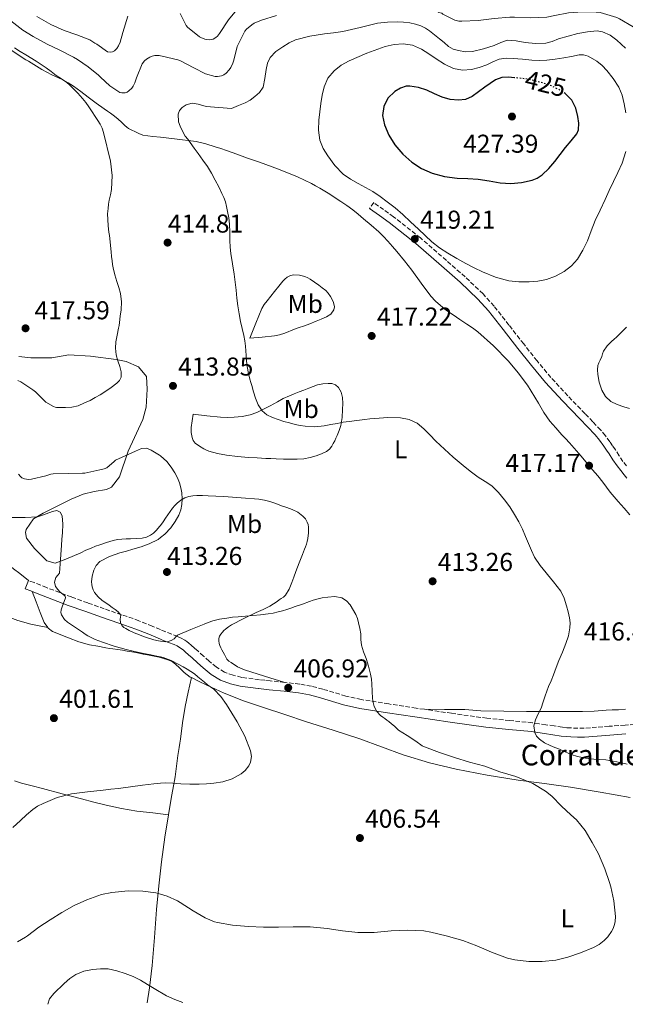
# Model space of a CAD drawing. Units: metres. Extents: x 597311 to 600760, y 4722176 to 4724537.
# Drawn here: x 599000 to 599235, y 4722199 to 4722581 of the extents above; entities that cross this region are included whole.
import ezdxf
from ezdxf.enums import TextEntityAlignment as Align

# ---------------------------------------------------------------- set-up
doc = ezdxf.new("R2010")
doc.units = ezdxf.units.M
doc.header["$MEASUREMENT"] = 0
doc.linetypes.add('DGN Style 3', pattern=[2.435891, 1.739922, -0.695969])
doc.linetypes.add('DGN Style 5', pattern=[1.217945, 0.521977, -0.695969])
for name, color, linetype, lineweight in [('Barranco lineal', 142, 'DGN Style 3', 13), ('Camino', 7, 'DGN Style 3', 0), ('corral', 7, 'Continuous', 0), ('Cota de curva de nivel directora', 7, 'Continuous', 0), ('Cota de punto acotado terreno', 7, 'Continuous', 0), ('Curva de nivel directora', 30, 'Continuous', 30), ('Curva de nivel directora no vista', 30, 'DGN Style 5', 30), ('Curva de nivel intermedia', 30, 'Continuous', 0), ('Etiqueta de uso rústico', 92, 'Continuous', 0), ('Línea de cambio de uso (parcela vista)', 92, 'Continuous', 0), ('Margen derecho', 7, 'Continuous', 0), ('Punto acotado terreno (símbolo)', 7, 'Continuous', 0)]:
    doc.layers.add(name, color=color, linetype=linetype, lineweight=lineweight)
doc.styles.add('Style-Arial', font='arial.ttf')

# ---------------------------------------------------------------- blocks, each defined once
blk = doc.blocks.new('5PATER')
at = {"layer": 'Barranco lineal', "linetype": 'Continuous', "lineweight": 0}
h = blk.add_hatch(color=51, dxfattribs=at)
edge = h.paths.add_edge_path()
edge.add_ellipse((0, 0), major_axis=(-0.11, -0.111), ratio=0.999422, start_angle=0, end_angle=360)

msp = doc.modelspace()

# ---------------------------------------------------------------- linework, layer by layer
at = {"layer": 'Camino', "color": 7, "linetype": 'DGN Style 3', "lineweight": 0}
for points in [[(599229.95, 4722415.8, 416.87), (599228.86, 4722417.36, 416.87), (599227.16, 4722419.73, 416.88), (599225.32, 4722421.98, 416.92), (599222.31, 4722425.13, 417.03), (599219.26, 4722428.26, 417.16), (599212.61, 4722435.21, 417.32), (599206.07, 4722442.29, 417.51), (599200.7, 4722448.73, 417.75), (599195.5, 4722455.29, 418.01), (599189.79, 4722462.65, 418.32), (599184.02, 4722469.96, 418.63), (599179.75, 4722474.7, 418.8), (599172.81, 4722481.33, 418.99), (599165.57, 4722487.68, 419.11), (599155.53, 4722496.4, 419.15), (599145.11, 4722504.61, 419.21), (599141.27, 4722507.36, 419.26), (599137.42, 4722510.11, 419.32), (599135.77, 4722507.79, 419.32)], [(599235.32, 4722408.05, 416.88), (599233.97, 4722409.75, 416.89), (599232.47, 4722411.98, 416.88), (599231.02, 4722414.23, 416.87), (599229.95, 4722415.8, 416.87)], [(599102.95, 4722324.12, 406.7), (599097.35, 4722324.73, 406.36), (599095.25, 4722324.95, 406.29), (599093.14, 4722325.17, 406.23), (599086.31, 4722326.08, 406.04), (599082.94, 4722326.87, 405.96), (599079.64, 4722328.07, 405.89), (599076.47, 4722330, 406.03), (599073.69, 4722332.36, 406.49), (599071.53, 4722334.3, 406.94), (599069.37, 4722336.25, 407.41), (599068.02, 4722337.44, 407.71), (599066.66, 4722338.61, 408.02), (599065.82, 4722339.29, 408.29), (599064.97, 4722339.94, 408.63), (599064.2, 4722340.53, 409), (599062.9, 4722341.32, 409.39), (599061.48, 4722341.97, 409.61), (599059.17, 4722342.85, 409.76), (599056.86, 4722343.72, 409.86), (599054.79, 4722344.6, 409.91), (599051.67, 4722345.95, 409.99), (599046.49, 4722348.04, 410.04), (599039.76, 4722350.34, 409.8), (599033.08, 4722352.63, 408.85), (599026.67, 4722354.92, 406.79), (599020.3, 4722357.22, 404.57), (599010.69, 4722360.86, 401.9), (599005.87, 4722362.78, 400.79), (599003.65, 4722363.65, 400.47)], [(599157.04, 4722313.68, 411.04), (599153.86, 4722314.15, 410.71), (599143.24, 4722315.76, 409.59), (599132.63, 4722317.45, 408.5), (599126.64, 4722318.81, 408.03), (599117.76, 4722321.49, 407.57), (599113.29, 4722322.67, 407.36), (599108.76, 4722323.46, 407.11), (599103.06, 4722324.11, 406.71), (599102.95, 4722324.12, 406.7)], [(599240.95, 4722308.02, 416.18), (599234.77, 4722307.58, 415.93), (599228.58, 4722307.11, 415.73), (599223.76, 4722306.72, 415.61), (599218.93, 4722306.34, 415.48), (599216.49, 4722306.32, 415.4), (599214.04, 4722306.45, 415.3), (599212.27, 4722306.57, 415.22), (599210.5, 4722306.76, 415.11), (599207.29, 4722307.24, 414.87), (599204.07, 4722307.72, 414.63), (599201.49, 4722308.1, 414.43), (599198.9, 4722308.47, 414.23), (599190.09, 4722309.36, 413.92), (599181.29, 4722310.21, 413.51), (599167.57, 4722312.14, 412.12), (599157.04, 4722313.68, 411.04)]]:
    msp.add_polyline3d(points, dxfattribs=at)
at = {"layer": 'Curva de nivel directora', "color": 30, "linetype": 'Continuous', "lineweight": 30, "elevation": 425, "flags": 128}
msp.add_lwpolyline([(599191.91, 4722558.49), (599189.66, 4722558.72), (599187.05, 4722558.61), (599184.59, 4722557.65), (599182.5, 4722556.24), (599180.49, 4722554.8), (599178.05, 4722553.02), (599175.55, 4722551.25), (599173, 4722550.1), (599170.3, 4722549.74), (599167.08, 4722550.1), (599163.89, 4722551.02), (599160.93, 4722552.31), (599157.98, 4722553.62), (599154.72, 4722554.66), (599151.44, 4722555.25), (599149.95, 4722555.21), (599147.76, 4722554.51), (599145.6, 4722553.18), (599142.9, 4722550.55), (599141.31, 4722547.41), (599140.86, 4722543.83), (599141.58, 4722540.29), (599143.3, 4722536.24), (599145.66, 4722532.43), (599148.7, 4722528.89), (599152.19, 4722525.82), (599155.99, 4722523.3), (599160.12, 4722521.49), (599164.87, 4722520.27), (599169.68, 4722519.58), (599173.81, 4722519.4), (599177.93, 4722519.2), (599182.15, 4722518.51), (599186.36, 4722517.78), (599190.52, 4722517.56), (599194.68, 4722517.84), (599198.83, 4722518.74), (599200.79, 4722519.6), (599202.6, 4722520.82), (599205.25, 4722523.33), (599207.53, 4722526.06), (599209.63, 4722528.78), (599211.71, 4722531.5), (599213.93, 4722534.07), (599216.12, 4722536.74), (599216.8, 4722538.27), (599216.89, 4722540.86), (599216.48, 4722543.44), (599215.75, 4722546.7), (599214.19, 4722549.79), (599211.76, 4722552.26), (599211.59, 4722552.37)], dxfattribs=at)
at = {"layer": 'Curva de nivel directora no vista', "color": 30, "linetype": 'DGN Style 5', "lineweight": 30, "elevation": 425, "flags": 128}
msp.add_lwpolyline([(599211.59, 4722552.37), (599208.93, 4722554.03), (599206.27, 4722555.34), (599203.52, 4722556.32), (599200.17, 4722557.16), (599196.83, 4722558), (599193.25, 4722558.36), (599191.91, 4722558.49)], dxfattribs=at)
at = {"layer": 'Curva de nivel intermedia', "color": 30, "linetype": 'Continuous', "lineweight": 0, "flags": 128}
for points, elevation in [([(599076.91, 4722574.65), (599077.75, 4722575.67), (599081.11, 4722580.9), (599084.87, 4722585.44)], 405), ([(599158.43, 4722585.68), (599160.79, 4722584.77), (599162.68, 4722583.76), (599163.77, 4722583.51), (599164.23, 4722583.2), (599168.87, 4722580.8), (599170.39, 4722580.45), (599171.53, 4722580.36), (599177.91, 4722580.64), (599184.04, 4722581.48), (599190.15, 4722582), (599192.01, 4722581.91), (599198.01, 4722581.67), (599204.46, 4722582), (599207.59, 4722582.58), (599212.83, 4722583.6), (599218.25, 4722584), (599223.56, 4722583.96), (599225.16, 4722583.73), (599231.55, 4722581.83), (599232.59, 4722581.28), (599237.95, 4722578.24)], 410), ([(598996.86, 4722580.58), (599001.53, 4722576.9), (599005.56, 4722574.5), (599010.99, 4722571.48), (599015.87, 4722569.17), (599021.16, 4722566.49), (599022.7, 4722565.51), (599026.81, 4722562.66), (599030.86, 4722559.46), (599031.55, 4722558.76), (599035.26, 4722555.4), (599039.11, 4722552.82), (599039.91, 4722552.58), (599041.11, 4722552.61), (599041.88, 4722552.9), (599042.63, 4722553.4), (599043.67, 4722554.44), (599044.27, 4722555.27), (599044.95, 4722556.58), (599045.58, 4722558.41), (599047.67, 4722563.93), (599048.62, 4722565.09), (599049.37, 4722565.73), (599050.65, 4722566.47), (599051.59, 4722566.84), (599052.62, 4722567.08), (599054.31, 4722567.11), (599054.8, 4722567.03), (599055.45, 4722566.92), (599061.51, 4722565.45), (599062.59, 4722565.03), (599067.74, 4722562.36), (599072.23, 4722560.07), (599075.99, 4722558.95), (599076.97, 4722558.95), (599078.47, 4722559.22), (599079.42, 4722559.65), (599080.28, 4722560.28), (599081.45, 4722561.56), (599082.11, 4722562.52), (599082.91, 4722564.15), (599083.27, 4722565.3), (599084.59, 4722570.58), (599085.03, 4722571.62), (599087.53, 4722576.56), (599088.2, 4722577.38), (599090.2, 4722579.01), (599091.15, 4722579.59), (599093.96, 4722580.77), (599099.79, 4722582.63)], 410), ([(599006.89, 4722582.21), (599012.4, 4722579.16), (599017.53, 4722576.79), (599022.47, 4722575.09), (599027.4, 4722573.13), (599029.43, 4722571.96), (599030.12, 4722571.46), (599034.36, 4722568.55), (599035.53, 4722568.41), (599036.27, 4722568.55), (599037, 4722568.9), (599037.96, 4722569.88), (599038.51, 4722570.81), (599039.16, 4722572.33), (599040.22, 4722575.99), (599042.14, 4722582.36)], 405), ([(599085.83, 4722464.04), (599085.24, 4722467.02), (599084.78, 4722470.02), (599084.45, 4722473.08), (599084.14, 4722476.13), (599083.77, 4722479.25), (599083.39, 4722482.37), (599082.76, 4722486.34), (599082.12, 4722490.31), (599081.87, 4722492.85), (599081.71, 4722495.4), (599081.65, 4722498.6), (599081.56, 4722501.8), (599081.26, 4722504.25), (599080.83, 4722506.68), (599080.45, 4722508.54), (599079.95, 4722510.37), (599079.33, 4722512.02), (599078.62, 4722513.62), (599077.37, 4722516.22), (599076.06, 4722518.79), (599074.61, 4722521.45), (599073.02, 4722524.04), (599071.27, 4722526.58), (599069.47, 4722529.08), (599067.9, 4722531.21), (599066.33, 4722533.35), (599065.38, 4722534.62), (599064.43, 4722535.89), (599063.31, 4722537.73), (599062.41, 4722539.67), (599061.8, 4722541.45), (599061.71, 4722544.35), (599062.23, 4722545.74), (599063.26, 4722547), (599064.78, 4722548.02), (599067.12, 4722548.58), (599069.43, 4722548.25), (599072.52, 4722547.34), (599082.35, 4722546.61), (599085.02, 4722547.68), (599087.69, 4722548.74), (599089.61, 4722549.8), (599091.39, 4722551.16), (599093.23, 4722552.78), (599094.55, 4722554.79), (599095.28, 4722558.22), (599095.75, 4722561.68), (599096.3, 4722564.1), (599097.27, 4722566.4), (599099.56, 4722568.68), (599102.27, 4722570.44), (599104.62, 4722572.01), (599107.13, 4722573.22), (599112.68, 4722574.57), (599118.3, 4722575.48), (599121.88, 4722575.93), (599125.45, 4722576.4), (599132.16, 4722577.99), (599138.91, 4722579.62), (599142.75, 4722580.08), (599146.59, 4722580.18), (599149.01, 4722580.04), (599151.43, 4722579.72), (599153.58, 4722579.27), (599155.67, 4722578.6), (599157.45, 4722577.76), (599159.08, 4722576.69), (599161, 4722575.16), (599162.89, 4722573.6), (599164.66, 4722572.1), (599166.44, 4722570.6), (599168.24, 4722569.61), (599170.23, 4722569.03), (599172.99, 4722568.57), (599175.72, 4722568.71), (599179.91, 4722569.74), (599184.04, 4722571.01), (599186.63, 4722572.16), (599189.26, 4722573.04), (599192.65, 4722572.76), (599196.06, 4722572.16), (599200.1, 4722571.82), (599204.14, 4722571.88), (599206.58, 4722572.6), (599208.99, 4722573.54), (599216.45, 4722575.61), (599220.22, 4722576.33), (599223.95, 4722576.63), (599225.99, 4722576.35), (599228.96, 4722575.03), (599231.61, 4722573.06), (599233.29, 4722571.5), (599234.92, 4722569.92)], 415), ([(599062.44, 4722583.43), (599064.75, 4722578.74), (599065.34, 4722578.12), (599069.91, 4722574.36), (599070.49, 4722574.04), (599072.03, 4722573.45), (599072.71, 4722573.3), (599073.82, 4722573.24), (599074.55, 4722573.32), (599075.29, 4722573.51), (599076.3, 4722574.09), (599076.91, 4722574.65)], 405), ([(598998.33, 4722570.05), (599000.54, 4722568.73), (599002.73, 4722567.4), (599006.68, 4722564.94), (599010.57, 4722562.39), (599012.54, 4722560.92), (599014.47, 4722559.41), (599016.51, 4722558.04), (599018.52, 4722556.63), (599019.74, 4722555.57), (599020.87, 4722554.44), (599022.77, 4722552.46), (599024.59, 4722550.42), (599025.89, 4722548.84), (599027.1, 4722547.19), (599028.33, 4722545.33), (599029.55, 4722543.46), (599030.53, 4722541.96), (599031.5, 4722540.45), (599032.21, 4722538.91), (599032.7, 4722537.24), (599035.41, 4722526.16), (599036.06, 4722520.62), (599035.85, 4722515.11), (599035.44, 4722513.1), (599035, 4722511.09), (599034.73, 4722509.46), (599034.51, 4722507.81), (599034.35, 4722505.69), (599034.38, 4722503.56), (599034.57, 4722501.07), (599034.86, 4722498.58), (599035.04, 4722497.35), (599035.21, 4722496.12), (599035.47, 4722493.53), (599035.72, 4722490.95), (599035.91, 4722489.24), (599036.11, 4722487.53), (599036.28, 4722486.15), (599036.51, 4722484.79), (599037.15, 4722482.15), (599037.9, 4722479.54), (599038.66, 4722477.23), (599039.39, 4722474.89), (599039.79, 4722471.69), (599039.59, 4722468.49), (599039.25, 4722466.02), (599038.91, 4722463.56), (599038.77, 4722462.46), (599038.63, 4722461.37), (599038.09, 4722458.76), (599037.51, 4722456.17), (599037.36, 4722453.61), (599037.64, 4722451.06), (599038.33, 4722448.81), (599039.11, 4722446.58), (599039.58, 4722444.51), (599039.58, 4722442.44), (599038.98, 4722441.16), (599037.96, 4722440.12), (599035.67, 4722438.39), (599033.32, 4722436.81), (599031.47, 4722435.62), (599029.59, 4722434.49), (599027.56, 4722433.42), (599025.46, 4722432.45), (599023, 4722431.37), (599020.44, 4722430.79), (599017.99, 4722430.72), (599015.54, 4722430.65), (599014.5, 4722430.65), (599013.99, 4722430.77), (599013.42, 4722431), (599010.46, 4722432.73), (599009.93, 4722433.22), (599006.36, 4722436.77), (599005.37, 4722437.49), (599000.78, 4722440.68), (598999.61, 4722441.19)], 415), ([(599148.8, 4722571.66), (599145.31, 4722571.4), (599141.82, 4722570.54), (599134.73, 4722568.03), (599127.87, 4722564.99), (599124.86, 4722563.32), (599122.09, 4722561.17), (599119.7, 4722558.33), (599118.22, 4722555.02), (599117.46, 4722551.76), (599116.93, 4722548.46), (599116.53, 4722545.26), (599116.22, 4722542.05), (599116.08, 4722538.14), (599116.54, 4722534.24), (599117.78, 4722531.11), (599119.63, 4722528.22), (599122.38, 4722524.42), (599125.64, 4722521.14), (599128.44, 4722519.19), (599131.36, 4722517.46), (599134.23, 4722515.99), (599137.05, 4722514.45), (599139.89, 4722512.52), (599142.62, 4722510.45), (599145.68, 4722508.03), (599148.64, 4722505.5), (599151.68, 4722502.69), (599154.72, 4722499.86), (599157.33, 4722497.39), (599159.95, 4722494.93), (599162.95, 4722492.54), (599166.19, 4722490.46), (599169.65, 4722488.47), (599173.15, 4722486.54), (599176.36, 4722484.85), (599179.61, 4722483.22), (599184.55, 4722481.21), (599189.72, 4722479.82), (599193.66, 4722479.35), (599197.6, 4722479.36), (599200.97, 4722479.64), (599204.33, 4722480.3), (599207.86, 4722481.58), (599211.16, 4722483.42), (599214.01, 4722485.55), (599216.35, 4722488.18), (599218.45, 4722491.62), (599220.16, 4722495.23), (599221.63, 4722499.21), (599223.18, 4722503.14), (599225.1, 4722507.19), (599227.02, 4722511.25), (599228.63, 4722514.74), (599230.24, 4722518.24), (599231.95, 4722521.8), (599233.66, 4722525.38), (599235.06, 4722529.9)], 420), ([(599235.07, 4722544.84), (599234.43, 4722548.4), (599233.61, 4722551.68), (599232.37, 4722554.85), (599230.22, 4722558.22), (599227.68, 4722561.31), (599225.94, 4722563.24), (599223.89, 4722564.98), (599220.49, 4722566.9), (599218.73, 4722567.38), (599216.94, 4722567.34), (599214, 4722566.79), (599211.05, 4722566.24), (599207.76, 4722565.74), (599204.46, 4722565.25), (599201.59, 4722565.13), (599198.72, 4722565.31), (599195.08, 4722565.64), (599191.45, 4722566), (599188.76, 4722566.06), (599186.06, 4722565.7), (599183.58, 4722564.64), (599181.17, 4722563.44), (599178.22, 4722562.47), (599175.23, 4722561.73), (599171.75, 4722561.42), (599168.3, 4722562.13), (599164.84, 4722563.81), (599161.57, 4722565.76), (599158.77, 4722567.7), (599155.87, 4722569.62), (599152.39, 4722571.09), (599148.8, 4722571.66)], 420), ([(599222.69, 4722294.31), (599219.48, 4722294.75), (599216.31, 4722295.44), (599213.88, 4722296.23), (599211.53, 4722297.19), (599210.44, 4722297.71), (599209.37, 4722298.23), (599207.56, 4722298.93), (599205.73, 4722299.62), (599203.59, 4722300.72), (599201.57, 4722302.15), (599200.48, 4722303.34), (599199.8, 4722304.76), (599199.49, 4722307.22), (599200.02, 4722309.64), (599201.17, 4722311.89), (599202.25, 4722314.18), (599203.06, 4722316.53), (599203.88, 4722318.88), (599204.51, 4722320.68), (599205.14, 4722322.47), (599206.11, 4722324.77), (599207.11, 4722327.06), (599208.13, 4722329.83), (599209.14, 4722332.61), (599210.5, 4722335.89), (599211.88, 4722339.17), (599212.8, 4722342.21), (599213.35, 4722345.33), (599213.46, 4722347.25), (599213.27, 4722349.16), (599212.73, 4722351.51), (599212.04, 4722353.83), (599211.14, 4722356.74), (599209.85, 4722359.48), (599207.07, 4722363.05), (599201.86, 4722369.49), (599199.74, 4722372.63), (599198.47, 4722375.26), (599197.34, 4722377.94), (599196.19, 4722380.7), (599195.03, 4722383.46), (599193.6, 4722386.37), (599191.99, 4722389.19), (599190.1, 4722392.11), (599188.06, 4722394.93), (599185.81, 4722397.77), (599183.22, 4722400.29), (599180.55, 4722402.02), (599177.86, 4722403.68), (599175.34, 4722405.58), (599172.86, 4722407.52), (599170.51, 4722409.46), (599168.2, 4722411.44), (599164.84, 4722414.52), (599161.53, 4722417.65), (599159.18, 4722420.02), (599156.82, 4722422.42), (599154.22, 4722424.57), (599151.16, 4722425.99), (599147.84, 4722426.62), (599142.85, 4722426.82), (599137.86, 4722426.45), (599135.94, 4722426.24), (599134.02, 4722426.02), (599130.94, 4722425.67), (599127.86, 4722425.3), (599125.59, 4722424.93), (599123.32, 4722424.52), (599120.78, 4722424.04), (599118.25, 4722423.57), (599114.58, 4722423.24), (599110.9, 4722423.4), (599108.91, 4722423.66), (599106.94, 4722424.09), (599104.78, 4722424.67), (599102.65, 4722425.3), (599100.42, 4722426.02), (599098.22, 4722426.82), (599096.07, 4722427.86), (599094.22, 4722429.43), (599092.64, 4722431.77), (599091.62, 4722434.33), (599090.92, 4722436.74), (599090.22, 4722439.14), (599089.81, 4722440.38), (599089.42, 4722441.62), (599088.75, 4722444.46), (599088.31, 4722447.33), (599088.07, 4722450.88), (599087.8, 4722454.42), (599087.47, 4722456.52), (599087.06, 4722458.61), (599086.45, 4722461.33), (599085.83, 4722464.04)], 415), ([(599235.28, 4722461.87), (599231.43, 4722457.99), (599230.5, 4722457.15), (599229.56, 4722456.32), (599227.84, 4722454.56), (599226.42, 4722452.55), (599226.08, 4722451.5), (599225.78, 4722450.44), (599225.11, 4722449.01), (599224.67, 4722448.01), (599224.28, 4722447), (599224.05, 4722445.27), (599224.22, 4722443.51), (599224.79, 4722440.44), (599225.83, 4722437.43), (599227.2, 4722434.92), (599229.22, 4722433.04), (599231.72, 4722431.89), (599234.26, 4722430.96), (599236.44, 4722430.25)], 415), ([(599038.47, 4722351.46), (599037.27, 4722352.42), (599036.1, 4722353.21), (599034.94, 4722354.01), (599033.6, 4722354.94), (599032.26, 4722355.89), (599030.66, 4722357.26), (599029.29, 4722358.9), (599028.73, 4722359.97), (599028.38, 4722361.13), (599028.18, 4722362.09), (599028.12, 4722363.06), (599028.38, 4722365.32), (599029.06, 4722367.56), (599029.92, 4722369.44), (599031.29, 4722370.93), (599035.13, 4722372.96), (599039.14, 4722374.31), (599041.66, 4722375.01), (599044.17, 4722375.72), (599047.33, 4722376.72), (599050.47, 4722377.8), (599053.9, 4722379.53), (599054.79, 4722380.23), (599056.53, 4722381.6), (599058.82, 4722384.09), (599060.51, 4722386.44), (599061.88, 4722389), (599062.66, 4722390.99), (599063.13, 4722393.05), (599063.26, 4722395.29), (599063.08, 4722397.54), (599062.72, 4722399.53), (599062.17, 4722401.49), (599061.38, 4722403.43), (599060.42, 4722405.29), (599059, 4722407.56), (599057.3, 4722409.69), (599054.79, 4722411.93), (599054.49, 4722412.2), (599051.19, 4722414.15), (599049.36, 4722414.87), (599047.54, 4722414.79), (599046.36, 4722414.28), (599045.18, 4722413.77), (599037.4, 4722410.26), (599036.9, 4722409.69), (599034.1, 4722407.33), (599033.03, 4722406.9), (599031.37, 4722406.49), (599025.59, 4722405.25), (599024.66, 4722405.17), (599019.1, 4722405.09), (599013.22, 4722404.93), (599012.41, 4722404.79), (599010.36, 4722404.15), (599004.87, 4722402.85), (599003.62, 4722402.79), (599002.89, 4722402.85), (599002.2, 4722403.01), (599001.18, 4722403.46), (599000.55, 4722403.91), (598999.85, 4722404.77)], 410), ([(599079.02, 4722285.61), (599082.53, 4722286.71), (599086.14, 4722288.63), (599087.67, 4722290.01), (599089.03, 4722291.72), (599089.74, 4722293.15), (599090.09, 4722295.43), (599089.7, 4722297.62), (599087.44, 4722303.31), (599084.5, 4722308.85), (599080.43, 4722315.56), (599078.16, 4722318.65), (599075.48, 4722321.43), (599074.26, 4722322.34), (599073.05, 4722323.22), (599071.85, 4722324.22), (599070.65, 4722325.22), (599069.32, 4722326.32), (599067.97, 4722327.4), (599066.61, 4722328.33), (599065.19, 4722329.19), (599063.6, 4722330.13), (599061.98, 4722331.03), (599058.97, 4722332.55), (599055.83, 4722333.73), (599054.79, 4722334), (599053.46, 4722334.35), (599051.06, 4722334.85), (599049.05, 4722335.23), (599047.05, 4722335.62), (599044.26, 4722336.25), (599041.48, 4722336.93), (599036.87, 4722338.21), (599032.31, 4722339.65), (599029.48, 4722340.78), (599026.74, 4722342.17), (599025.65, 4722342.86), (599024.6, 4722343.65), (599018.86, 4722347.47), (599017.64, 4722348.52), (599016.45, 4722350.25), (599016.26, 4722351.2), (599016.41, 4722352.21), (599016.94, 4722353.83), (599017.5, 4722355.45), (599017.98, 4722356.89), (599017.86, 4722357.51), (599016.96, 4722358.27), (599015.98, 4722359.03), (599015.05, 4722360.11), (599014.17, 4722361.24), (599013.78, 4722363), (599014.25, 4722364.84), (599015.04, 4722365.65), (599015.69, 4722366.52), (599016.06, 4722371.86), (599016.44, 4722377.21), (599016.64, 4722379.68), (599016.84, 4722382.15), (599017.03, 4722385.42), (599016.76, 4722388.69), (599015.99, 4722390.11), (599014.68, 4722390.74), (599012.94, 4722390.39), (599009.17, 4722389), (599007.13, 4722388.23), (599002.47, 4722388.04), (598997.18, 4722388.1)], 405), ([(599229.32, 4722244.92), (599228.74, 4722246.58), (599226.9, 4722251.84), (599224.52, 4722257.65), (599222.07, 4722262.07), (599219.29, 4722266.69), (599215.96, 4722270.79), (599213.83, 4722272.79), (599210.1, 4722276.2), (599206.42, 4722280), (599203.94, 4722281.96), (599199, 4722284.93), (599197.7, 4722285.44), (599192.45, 4722287.6), (599186.33, 4722289.49), (599180.52, 4722291.6), (599174.55, 4722293.22), (599168.65, 4722294.96), (599162.89, 4722296.92), (599157.03, 4722299.12), (599156.21, 4722299.56), (599153.75, 4722301.38), (599150.41, 4722303.51), (599147.06, 4722305.64), (599146.22, 4722306.38), (599145.41, 4722307.17), (599144.33, 4722308.05), (599143.24, 4722308.9), (599142.46, 4722309.49), (599141.69, 4722310.07), (599140.89, 4722310.69), (599140.1, 4722311.32), (599138.61, 4722312.88), (599137.57, 4722314.81), (599137.17, 4722316.35), (599136.98, 4722317.91), (599136.86, 4722320.73), (599136.71, 4722323.54), (599136.5, 4722325.42), (599136.17, 4722327.29), (599135.36, 4722330.38), (599134.44, 4722333.43), (599133.52, 4722335.95), (599132.66, 4722338.5), (599132.47, 4722340.69), (599132.39, 4722342.89), (599132.03, 4722345.07), (599131.58, 4722347.24), (599131.11, 4722348.83), (599130.49, 4722350.39), (599128.36, 4722354.16), (599126.89, 4722355.71), (599125.03, 4722356.89), (599122.31, 4722357.41), (599119.59, 4722357.14), (599117.45, 4722356.84), (599115.34, 4722356.37), (599113.96, 4722355.94), (599112.6, 4722355.48), (599109.78, 4722354.48), (599106.95, 4722353.48), (599105.35, 4722352.92), (599103.75, 4722352.36), (599102.1, 4722351.86), (599100.42, 4722351.45), (599098.46, 4722351), (599096.49, 4722350.66), (599093.52, 4722350.32), (599090.55, 4722350.04), (599087.73, 4722349.82), (599084.9, 4722349.59), (599082.69, 4722349.35), (599080.49, 4722349.05), (599077.74, 4722348.61), (599075.05, 4722347.94), (599073.36, 4722347.34), (599071.69, 4722346.69), (599066.52, 4722344.66), (599061.42, 4722342.47), (599060.73, 4722341.78), (599060.09, 4722341), (599058.96, 4722340.3), (599057.74, 4722339.91), (599056.85, 4722339.88), (599055.96, 4722339.96), (599054.79, 4722340.12), (599054.1, 4722340.21), (599052.26, 4722340.61), (599051.03, 4722341.01), (599049.8, 4722341.43), (599048.28, 4722341.96), (599046.76, 4722342.5), (599044.69, 4722343.32), (599042.68, 4722344.26), (599041.46, 4722344.98), (599040.68, 4722345.43), (599039.93, 4722346.01), (599039.35, 4722347.23), (599039.22, 4722348.57), (599039.42, 4722350.21), (599038.47, 4722351.46)], 410), ([(599235.65, 4722292.36), (599231.53, 4722293.36), (599227.37, 4722294.05), (599225.03, 4722294.19), (599222.69, 4722294.31)], 415), ([(598997.7, 4722267.93), (599000.63, 4722270.6), (599002.98, 4722272.73), (599005.33, 4722274.85), (599007.23, 4722276.16), (599009.33, 4722277.17), (599014.77, 4722279.46), (599020.41, 4722280.9), (599026.52, 4722281.68), (599032.65, 4722282.37), (599035.64, 4722282.69), (599038.63, 4722283.01), (599043.22, 4722283.63), (599047.81, 4722284.29), (599052.19, 4722284.86), (599054.79, 4722285.07), (599056.58, 4722285.22), (599059.61, 4722285.05), (599062.65, 4722284.77), (599066.2, 4722284.71), (599069.75, 4722284.71), (599072.6, 4722284.81), (599075.45, 4722285.01), (599079.02, 4722285.61)], 405), ([(598999.48, 4722223.61), (599002.5, 4722225.32), (599003.32, 4722225.93), (599007.77, 4722229.19), (599012.1, 4722232.09), (599016.66, 4722234.95), (599021.46, 4722237.67), (599026.29, 4722239.85), (599031.96, 4722241.85), (599035.99, 4722242.73), (599042.34, 4722243.32), (599047.94, 4722243.24), (599053, 4722242.52), (599054.79, 4722242), (599057.41, 4722241.24), (599061.37, 4722239.48), (599062.41, 4722238.84), (599067.45, 4722235.54), (599072.15, 4722232.82), (599075.75, 4722231.3), (599076.85, 4722231.05), (599082.76, 4722230.04), (599088.9, 4722229.53), (599094.73, 4722229.27), (599100.6, 4722229.25), (599106.26, 4722229.43), (599112.79, 4722229.38), (599119.4, 4722228.77), (599125.32, 4722227.78), (599131.24, 4722227.13), (599137.59, 4722227.17), (599144.12, 4722227.81), (599150.42, 4722228.1), (599156.77, 4722227.81), (599159.51, 4722227.33), (599165.54, 4722225.86), (599171.88, 4722224.04), (599177.41, 4722221.99), (599183.03, 4722219.6), (599189.27, 4722217.28), (599192.08, 4722216.63), (599197.48, 4722215.91), (599202.71, 4722215.91), (599207.97, 4722216.48), (599212.6, 4722217.64), (599217.49, 4722219.27), (599222.52, 4722221.3), (599224.73, 4722222.55), (599226.71, 4722224.07), (599228.1, 4722225.48), (599229.57, 4722227.51), (599230.2, 4722228.71), (599230.74, 4722230.28), (599230.97, 4722231.48), (599231.03, 4722233.44), (599230.41, 4722239.51), (599229.32, 4722244.92)], 410), ([(599063.44, 4722200.08), (599060.35, 4722201.22), (599057.16, 4722202.64), (599052.44, 4722205.41), (599049.76, 4722207.04), (599047.08, 4722208.66), (599044.2, 4722210.06), (599041.18, 4722211.22), (599037.93, 4722212.3), (599034.62, 4722213.04), (599031.54, 4722213.15), (599028.46, 4722212.79), (599025.2, 4722212.13), (599022.06, 4722210.95), (599019.66, 4722209.34), (599017.53, 4722207.38), (599013.46, 4722203.52), (599011.86, 4722201.4), (599011.14, 4722199.34)], 415)]:
    msp.add_lwpolyline(points, dxfattribs=dict(at, elevation=elevation))
at = {"layer": 'Línea de cambio de uso (parcela vista)', "color": 92, "linetype": 'Continuous', "lineweight": 0}
for points in [[(598996.59, 4722569.43, 415), (599002.69, 4722565.49, 415.03), (599003.68, 4722564.87, 415.04), (599008.86, 4722561.64, 415.06), (599012.81, 4722559.67, 415.06), (599016.81, 4722557.78, 415.05), (599019.03, 4722556.57, 415.03), (599021.16, 4722555.21, 414.98), (599023.97, 4722553.1, 414.81), (599026.76, 4722550.98, 414.61), (599029.88, 4722548.69, 414.45), (599033.02, 4722546.42, 414.31), (599034.26, 4722545.56, 414.27), (599035.51, 4722544.71, 414.23), (599036.97, 4722543.63, 414.15), (599038.38, 4722542.5, 414.05), (599039.72, 4722541.24, 413.89), (599041.05, 4722539.96, 413.73), (599041.74, 4722539.38, 413.74), (599042.47, 4722538.87, 413.75), (599043.68, 4722538.22, 413.65), (599044.92, 4722537.64, 413.54), (599046.45, 4722536.87, 413.45), (599048.04, 4722536.29, 413.4), (599049.96, 4722536, 413.44), (599051.88, 4722535.77, 413.56), (599054.8, 4722535.44, 413.77), (599060.28, 4722534.82, 414.16), (599068.67, 4722533.72, 414.87), (599072.36, 4722532.84, 415.28), (599075.99, 4722531.72, 415.7), (599078.22, 4722531.04, 415.9), (599080.43, 4722530.33, 416.01), (599084.45, 4722528.81, 416.03), (599088.47, 4722527.29, 416.04), (599090.82, 4722526.51, 416.08), (599093.16, 4722525.73, 416.13), (599100.59, 4722523.04, 416.39), (599107.9, 4722520.1, 416.79), (599110.62, 4722518.84, 417.16), (599113.29, 4722517.48, 417.56), (599114.93, 4722516.6, 417.67), (599116.55, 4722515.68, 417.72), (599118.51, 4722514.53, 417.72), (599120.43, 4722513.33, 417.72), (599122.55, 4722511.92, 417.75), (599124.67, 4722510.5, 417.81), (599127.06, 4722508.94, 417.99), (599129.37, 4722507.27, 418.17), (599131.39, 4722505.56, 418.25), (599133.4, 4722503.83, 418.33), (599136.37, 4722501.31, 418.51), (599139.34, 4722498.79, 418.65), (599141.17, 4722497, 418.66), (599142.89, 4722495.09, 418.66), (599144.67, 4722493.14, 418.66)], [(599144.67, 4722493.14, 418.66), (599146.41, 4722491.14, 418.66), (599149.3, 4722487.54, 418.69), (599152.12, 4722483.89, 418.73), (599155.82, 4722478.83, 418.75), (599159.56, 4722473.78, 418.76), (599161.31, 4722471.89, 418.75), (599163.26, 4722470.2, 418.74), (599165.67, 4722468.31, 418.72), (599168.15, 4722466.53, 418.68), (599170.82, 4722464.77, 418.6), (599173.5, 4722463.01, 418.47), (599175.62, 4722461.52, 418.31), (599177.69, 4722459.96, 418.17), (599183.86, 4722454.55, 417.89), (599189.56, 4722448.63, 417.7), (599193.41, 4722444.07, 417.6), (599196.98, 4722439.32, 417.53), (599201.23, 4722432.3, 417.48), (599203.31, 4722428.77, 417.45), (599205.67, 4722425.44, 417.43), (599207.95, 4722422.75, 417.41), (599210.31, 4722420.13, 417.38), (599211.76, 4722418.6, 417.36), (599213.19, 4722417.04, 417.33), (599217.72, 4722411.79, 417.23), (599222.2, 4722406.5, 417.14), (599224.18, 4722404.14, 417.15), (599226.15, 4722401.76, 417.17), (599227.55, 4722399.83, 417.2), (599228.97, 4722397.91, 417.22), (599230.56, 4722396.07, 417.23), (599232.15, 4722394.23, 417.22), (599234.39, 4722391.64, 417.2), (599236.63, 4722389.04, 417.17)], [(599089.38, 4722457.53, 415.29), (599091.75, 4722463.32, 415.33), (599094.11, 4722469.11, 415.38), (599095.01, 4722470.65, 415.4), (599096.14, 4722472.07, 415.43), (599097.59, 4722473.89, 415.54), (599099.05, 4722475.7, 415.67), (599100.63, 4722477.65, 415.77), (599102.22, 4722479.59, 415.86), (599102.99, 4722480.42, 415.92), (599103.9, 4722481.16, 416.01), (599105.15, 4722481.78, 416.14), (599106.47, 4722482.04, 416.29), (599108.64, 4722482, 416.55), (599110.78, 4722481.44, 416.81), (599111.84, 4722480.96, 416.79), (599112.84, 4722480.37, 416.74), (599114.5, 4722479.24, 416.93), (599116.14, 4722478.07, 417.11), (599117.5, 4722477.06, 417.18), (599118.83, 4722475.99, 417.24), (599119.83, 4722474.93, 417.28), (599120.68, 4722473.73, 417.32), (599121.33, 4722472.56, 417.33), (599121.88, 4722471.35, 417.33), (599122.28, 4722469.75, 417.41), (599121.93, 4722468.55, 417.42), (599120.77, 4722466.91, 417.4), (599119.13, 4722465.78, 417.35), (599117.12, 4722464.95, 417.27), (599115.11, 4722464.15, 417.16), (599112.64, 4722463.13, 416.96), (599110.17, 4722462.18, 416.76), (599108.49, 4722461.62, 416.62), (599106.79, 4722461.06, 416.47), (599102.94, 4722459.51, 415.68), (599100.99, 4722458.82, 415.27), (599098.97, 4722458.42, 415.11), (599094.18, 4722457.97, 415.2), (599089.38, 4722457.53, 415.29)], [(599002.82, 4722383.34, 404.82), (599005.65, 4722387.54, 405.16), (599009.45, 4722389.73, 405.55), (599020.26, 4722395.1, 406.31), (599024.88, 4722397.08, 406.54), (599029.1, 4722398.05, 406.84), (599033.92, 4722398.89, 407.92), (599035.84, 4722399.84, 408.22), (599039.01, 4722403.83, 408.9), (599042.3, 4722413.69, 410.47), (599047.99, 4722426.05, 412.17), (599049.29, 4722430.83, 412.83), (599049.65, 4722437.72, 413.62), (599049.43, 4722442.64, 414.21), (599046.37, 4722446.47, 414.75), (599041.53, 4722448.5, 415.19), (599037.63, 4722449.29, 415.45), (599027.75, 4722450.59, 415.98), (599019.29, 4722451.14, 416.37), (599012.81, 4722449.92, 416.57), (599004.55, 4722449.88, 416.77), (598999.98, 4722450.48, 416.95)], [(599105.32, 4722410.61, 413.05), (599102.5, 4722410.67, 412.7), (599099.67, 4722410.76, 412.37), (599097.63, 4722410.85, 412.24), (599095.59, 4722410.95, 412.17), (599092.27, 4722411.13, 412.1), (599088.95, 4722411.33, 412.04), (599084.67, 4722411.73, 411.81), (599080.39, 4722412.26, 411.62), (599076.95, 4722412.83, 411.58), (599073.56, 4722413.77, 411.54), (599072.59, 4722414.19, 411.52), (599071.66, 4722414.69, 411.51), (599069.89, 4722415.63, 411.51), (599068.22, 4722416.84, 411.53), (599067.52, 4722417.86, 411.54), (599067.16, 4722419.03, 411.57), (599066.74, 4722420.99, 411.93), (599066.71, 4722422.97, 412.33), (599067.13, 4722425.51, 412.56), (599067.54, 4722428.05, 412.79), (599072.78, 4722427.48, 413.6), (599078.02, 4722426.9, 414.41), (599080.67, 4722426.81, 414.61), (599083.34, 4722426.92, 414.66), (599086.5, 4722427.16, 414.76), (599089.62, 4722427.81, 414.85), (599092.13, 4722428.74, 414.93), (599094.52, 4722429.89, 415.03), (599097.3, 4722431.38, 415.3), (599100.09, 4722432.87, 415.64), (599102.4, 4722434.11, 415.85), (599104.76, 4722435.24, 416.05), (599106.64, 4722435.97, 416.24), (599108.52, 4722436.69, 416.42), (599110.4, 4722437.43, 416.46), (599112.28, 4722438.17, 416.45), (599113.96, 4722438.82, 416.54), (599115.64, 4722439.46, 416.61), (599117.68, 4722439.88, 416.65), (599119.77, 4722439.99, 416.66), (599121.21, 4722440, 416.66), (599122.65, 4722439.48, 416.61), (599123.79, 4722438.45, 416.51), (599124.84, 4722436.62, 416.31), (599125.29, 4722434.6, 416.13), (599125.45, 4722432.26, 415.98), (599125.38, 4722429.92, 415.83), (599125.15, 4722426.81, 415.6), (599124.65, 4722423.72, 415.35), (599124.05, 4722421.73, 415.15), (599123.29, 4722419.81, 414.92), (599122.81, 4722418.77, 414.78), (599122.31, 4722417.75, 414.65), (599121.77, 4722416.72, 414.51), (599121.18, 4722415.72, 414.39), (599120.27, 4722414.55, 414.31), (599119.1, 4722413.62, 414.26), (599117.14, 4722412.68, 414.12), (599115.11, 4722411.99, 413.96), (599112.75, 4722411.27, 413.69), (599110.34, 4722410.79, 413.41), (599107.83, 4722410.63, 413.23), (599105.32, 4722410.61, 413.05)], [(599102.95, 4722324.12, 406.7), (599095.15, 4722326.53, 407.15), (599087.35, 4722328.95, 407.61), (599084.68, 4722330.18, 407.96), (599082.17, 4722331.77, 408.47), (599081.25, 4722332.34, 408.71), (599080.52, 4722333.11, 408.9), (599079.56, 4722334.91, 408.96), (599078.65, 4722336.73, 408.97), (599078.24, 4722337.53, 408.97), (599077.83, 4722338.36, 408.97), (599077.52, 4722339.26, 408.97), (599077.37, 4722340.18, 408.97), (599077.41, 4722341.1, 409.02), (599077.72, 4722342.02, 409.13), (599078.22, 4722342.85, 409.26), (599078.81, 4722343.57, 409.43), (599079.37, 4722344.18, 409.65), (599079.99, 4722344.74, 409.85), (599081.16, 4722345.61, 409.9), (599082.39, 4722346.37, 409.93), (599087.13, 4722348.84, 410.42), (599091.91, 4722351.22, 410.87), (599094.6, 4722352.39, 410.95), (599097.21, 4722353.72, 411.05), (599098.61, 4722354.63, 411.18), (599100.01, 4722355.54, 411.32), (599100.81, 4722356.06, 411.37), (599101.61, 4722356.58, 411.41), (599102.48, 4722357.18, 411.41), (599103.26, 4722357.93, 411.41), (599104.66, 4722360.27, 411.54), (599105.66, 4722362.79, 411.69), (599106.42, 4722364.92, 411.82), (599107.21, 4722367.05, 411.97), (599107.88, 4722368.75, 412.16), (599108.55, 4722370.44, 412.41), (599109.08, 4722371.72, 412.68), (599109.83, 4722373.71, 412.95), (599110.57, 4722375.7, 413.13), (599110.96, 4722376.68, 413.18), (599111.35, 4722377.65, 413.22), (599111.69, 4722378.76, 413.26), (599111.93, 4722379.89, 413.3), (599112.16, 4722382.08, 413.34), (599112.15, 4722384.28, 413.35), (599112.03, 4722385.29, 413.33), (599111.7, 4722386.29, 413.32), (599110.97, 4722387.55, 413.31), (599109.96, 4722388.6, 413.3), (599107.97, 4722390.07, 413.28), (599105.82, 4722391.14, 413.25), (599103.74, 4722391.87, 413.25), (599101.67, 4722392.6, 413.25), (599099.46, 4722393.41, 413.25), (599097.24, 4722394.21, 413.24), (599095.1, 4722394.78, 413.22), (599092.92, 4722395.09, 413.14), (599086.12, 4722395.71, 412.61), (599079.32, 4722396.18, 412.02), (599076.33, 4722396.35, 411.76), (599073.34, 4722396.49, 411.49), (599071.13, 4722396.52, 411.26), (599068.94, 4722396.5, 410.98), (599067.42, 4722396.39, 410.68), (599065.82, 4722396.14, 410.56), (599064.23, 4722395.67, 410.45), (599062.65, 4722394.81, 410.24), (599061.3, 4722393.65, 410.01), (599060.36, 4722392.66, 409.81), (599059.5, 4722391.61, 409.62), (599058.58, 4722390.33, 409.41), (599057.67, 4722389.05, 409.21), (599056.78, 4722387.73, 409.06), (599055.9, 4722386.41, 408.92), (599054.79, 4722384.96, 408.65), (599054.56, 4722384.65, 408.59), (599053.11, 4722382.97, 408.26), (599052.14, 4722381.99, 408.07), (599051, 4722381.16, 407.93), (599049.42, 4722380.37, 407.82), (599047.74, 4722379.99, 407.72), (599045.47, 4722379.84, 407.59), (599043.21, 4722379.75, 407.41), (599041.52, 4722379.74, 407.22), (599039.83, 4722379.7, 407.01), (599038.14, 4722379.5, 406.81), (599036.47, 4722379.11, 406.61), (599033.88, 4722378.35, 406.32), (599031.32, 4722377.49, 406.05), (599029.62, 4722376.88, 405.91), (599027.94, 4722376.21, 405.8), (599025.95, 4722375.31, 405.75), (599023.96, 4722374.37, 405.67), (599018.12, 4722371.84, 405.04), (599014.04, 4722370.3, 404.58), (599010.85, 4722371.24, 404.77), (599005.98, 4722376.07, 404.64), (599002.94, 4722380.05, 404.77), (599002.53, 4722382.21, 404.77), (599002.82, 4722383.34, 404.82)], [(598989.82, 4722374.52, 399.73), (598994.97, 4722370.73, 399.88), (598995.97, 4722369.81, 399.91), (598996.98, 4722368.92, 399.96), (598997.95, 4722368.15, 400.03), (599000.32, 4722366.28, 400.21), (599003.65, 4722363.65, 400.47)], [(598959.91, 4722365.48, 397.4), (598969.58, 4722360.44, 397.89), (598979.26, 4722355.4, 398.39), (598985.3, 4722353.02, 398.66), (598991.51, 4722351.09, 398.93), (598994.77, 4722349.92, 399.39), (598999.63, 4722348.16, 400.6), (599004.63, 4722346.74, 401.37), (599007.9, 4722346.04, 401.44), (599011.17, 4722345.34, 401.52)], [(599005.1, 4722359.36, 400.9), (599006.66, 4722355.29, 400.98), (599008.23, 4722351.22, 401.06), (599008.73, 4722349.96, 401.14), (599009.22, 4722348.69, 401.25), (599009.75, 4722347.3, 401.32), (599011.17, 4722345.34, 401.52)], [(599011.17, 4722345.34, 401.52), (599011.35, 4722345.1, 401.55), (599013.05, 4722343.87, 401.75), (599019.14, 4722341.33, 402.45), (599023.19, 4722339.87, 402.99), (599027.3, 4722338.74, 403.54), (599030.51, 4722338.11, 403.98), (599033.72, 4722337.53, 404.42), (599035.03, 4722337.31, 404.6), (599036.34, 4722337.09, 404.74), (599038.26, 4722336.85, 404.84), (599040.17, 4722336.58, 404.9), (599041.93, 4722336.27, 405.02), (599043.69, 4722335.94, 405.11), (599045.91, 4722335.53, 405.11), (599048.14, 4722335.11, 405.09), (599048.98, 4722334.97, 405.1), (599049.82, 4722334.82, 405.11), (599051.74, 4722334.43, 405.17), (599053.66, 4722334.01, 405.25), (599054.79, 4722333.73, 405.31), (599056.04, 4722333.4, 405.37), (599057.7, 4722332.9, 405.36), (599059.29, 4722332.17, 405.33), (599060.71, 4722331.12, 405.33), (599062.01, 4722329.94, 405.33), (599062.99, 4722328.97, 405.33), (599063.97, 4722328.01, 405.33), (599065.1, 4722327.03, 405.33), (599066.34, 4722326.21, 405.32), (599066.8, 4722325.99, 405.31)], [(599066.8, 4722325.99, 405.31), (599065.61, 4722320.38, 404.91), (599064.42, 4722314.77, 404.5), (599063.38, 4722308.49, 404.09), (599062.52, 4722302.17, 403.86), (599062.26, 4722300.5, 403.92), (599062.01, 4722298.84, 403.99), (599061.76, 4722297.33, 404.01), (599061.51, 4722295.81, 404.02), (599061, 4722291.65, 404.06), (599060.49, 4722287.49, 404.15), (599059.28, 4722280.59, 404.77), (599058.05, 4722273.7, 405.59), (599057.91, 4722272.82, 405.67)], [(599066.8, 4722325.99, 405.31), (599069.57, 4722324.63, 405.28), (599072.82, 4722323.09, 405.25), (599076.16, 4722321.52, 405.25), (599079.53, 4722319.99, 405.27), (599087.04, 4722317.01, 405.3), (599094.68, 4722314.37, 405.41), (599103.04, 4722311.62, 405.72), (599111.4, 4722308.89, 406.05), (599121.71, 4722305.56, 406.38), (599132.02, 4722302.23, 406.71), (599140.45, 4722299.15, 406.94), (599148.87, 4722296.02, 407.21), (599159.01, 4722292.93, 407.81), (599169.32, 4722290.48, 408.52), (599181.33, 4722288.22, 409.2), (599193.4, 4722286.28, 409.88), (599203.53, 4722284.92, 410.42), (599213.65, 4722283.51, 410.93), (599225.17, 4722281.53, 411.19), (599236.69, 4722279.56, 411.53)], [(599234.92, 4722313.7, 416.42), (599232.17, 4722313.52, 416.36), (599229.8, 4722313.42, 416.25), (599227.43, 4722313.32, 416.13), (599222.85, 4722313.03, 415.9), (599218.28, 4722312.84, 415.64), (599214.83, 4722312.83, 415.38), (599211.38, 4722312.84, 415.08), (599203.98, 4722312.83, 414.36), (599196.57, 4722312.82, 413.69), (599187.77, 4722312.92, 413.22), (599178.97, 4722313.16, 412.89), (599175.82, 4722313.39, 412.84), (599172.68, 4722313.59, 412.69), (599164.86, 4722313.64, 411.87), (599157.04, 4722313.68, 411.04)], [(598998.29, 4722285.96, 403.23), (599001.01, 4722285.08, 403.43), (599005.09, 4722284.03, 403.73), (599009.16, 4722283, 404.04), (599016.69, 4722280.97, 404.65), (599024.21, 4722278.95, 405.21), (599028.97, 4722277.72, 405.31), (599033.75, 4722276.55, 405.32), (599039.7, 4722275.23, 405.45), (599045.7, 4722274.26, 405.56), (599051.81, 4722273.54, 405.61), (599054.79, 4722273.19, 405.64), (599057.91, 4722272.82, 405.67)], [(599057.91, 4722272.82, 405.67), (599056.5, 4722264.13, 406.42), (599055.16, 4722254.57, 407.3), (599054.79, 4722251.09, 407.96), (599054.18, 4722245.32, 409.06), (599053.35, 4722236.09, 411.03), (599052.51, 4722225.2, 412.3), (599051.62, 4722214.36, 413.65), (599050.54, 4722205.77, 415.36), (599049.61, 4722199.89, 416.5)]]:
    msp.add_polyline3d(points, dxfattribs=at)
at = {"layer": 'Margen derecho', "color": 7, "linetype": 'Continuous', "lineweight": 0}
for points in [[(599135.77, 4722507.79, 419.32), (599139.62, 4722505.04, 419.26), (599143.41, 4722502.33, 419.21), (599153.72, 4722494.21, 419.15), (599163.7, 4722485.54, 419.11), (599170.89, 4722479.23, 418.99), (599177.71, 4722472.72, 418.8), (599181.84, 4722468.12, 418.63), (599187.55, 4722460.9, 418.32), (599193.26, 4722453.54, 418.01), (599198.49, 4722446.94, 417.75), (599203.93, 4722440.41, 417.51), (599210.54, 4722433.26, 417.32), (599217.22, 4722426.29, 417.16), (599220.26, 4722423.16, 417.03), (599223.19, 4722420.09, 416.92), (599224.91, 4722418, 416.88), (599226.54, 4722415.72, 416.87), (599227.6, 4722414.18, 416.87), (599228.65, 4722412.65, 416.87), (599230.09, 4722410.42, 416.88), (599231.67, 4722408.07, 416.89), (599233.1, 4722406.27, 416.88), (599234.46, 4722404.61, 416.87), (599235.49, 4722403.27, 416.86)], [(599003.65, 4722363.65, 400.47), (599002.39, 4722360.43, 400.47), (599004.6, 4722359.56, 400.79), (599005.1, 4722359.36, 400.9)], [(599005.1, 4722359.36, 400.9), (599009.44, 4722357.64, 401.9), (599019.1, 4722353.98, 404.57), (599025.5, 4722351.67, 406.79), (599031.94, 4722349.37, 408.85), (599038.64, 4722347.06, 409.8), (599045.28, 4722344.8, 410.04), (599050.34, 4722342.75, 409.99), (599054.79, 4722340.84, 409.88), (599055.56, 4722340.51, 409.86), (599057.94, 4722339.61, 409.76), (599060.15, 4722338.78, 409.61), (599061.28, 4722338.26, 409.39), (599062.24, 4722337.68, 409), (599062.86, 4722337.2, 408.63), (599063.69, 4722336.57, 408.29), (599064.45, 4722335.96, 408.02), (599065.74, 4722334.84, 407.71), (599067.07, 4722333.66, 407.41), (599069.22, 4722331.73, 406.94), (599071.41, 4722329.75, 406.49), (599074.44, 4722327.18, 406.03), (599078.13, 4722324.94, 405.89), (599081.95, 4722323.54, 405.96), (599085.69, 4722322.67, 406.04), (599092.69, 4722321.74, 406.23), (599092.78, 4722321.73, 406.23), (599094.88, 4722321.51, 406.29), (599096.98, 4722321.29, 406.36), (599102.68, 4722320.67, 406.71), (599108.26, 4722320.04, 407.11), (599112.55, 4722319.28, 407.36), (599116.81, 4722318.16, 407.57), (599125.75, 4722315.46, 408.03), (599131.98, 4722314.05, 408.5), (599142.71, 4722312.34, 409.59), (599153.35, 4722310.73, 410.71), (599167.07, 4722308.71, 412.12), (599180.88, 4722306.78, 413.51), (599189.75, 4722305.91, 413.92), (599198.48, 4722305.03, 414.23), (599200.99, 4722304.67, 414.43), (599203.56, 4722304.29, 414.63), (599206.78, 4722303.81, 414.87), (599210.06, 4722303.32, 415.11), (599211.97, 4722303.12, 415.22), (599213.83, 4722303, 415.3), (599216.41, 4722302.86, 415.4), (599219.09, 4722302.88, 415.48), (599224.03, 4722303.27, 415.61), (599228.85, 4722303.66, 415.73), (599235.02, 4722304.13, 415.93)]]:
    msp.add_polyline3d(points, dxfattribs=at)

# ---------------------------------------------------------------- block references
at = {"layer": 'Punto acotado terreno (símbolo)', "color": 7, "linetype": 'Continuous', "lineweight": 0, "xscale": 10, "yscale": 10, "zscale": 10}
for p in [(599190.97, 4722543.45, 427.39), (599057.58, 4722494.58, 414.81), (599153.32, 4722495.98, 419.21), (599002.55, 4722461.37, 417.59), (599136.62, 4722458.42, 417.22), (599059.66, 4722439.05, 413.85), (599220.82, 4722408.12, 417.17), (599057.33, 4722366.91, 413.26), (599160.23, 4722363.31, 413.26), (599104.3, 4722322.03, 406.92), (599013.55, 4722310.26, 401.61), (599132.07, 4722263.79, 406.54)]:
    msp.add_blockref('5PATER', p, dxfattribs=at)

# ---------------------------------------------------------------- texts
at = {"layer": 'corral', "color": 7, "linetype": 'Continuous', "lineweight": 0, "style": 'Style-Arial'}
msp.add_text('Corral de Erice', height=8, dxfattribs=at).set_placement((599194.38, 4722291.96, 411.25))
at = {"layer": 'Cota de curva de nivel directora', "color": 7, "linetype": 'Continuous', "lineweight": 0, "style": 'Style-Arial'}
msp.add_text('425', height=7, rotation=345.8993, dxfattribs=at).set_placement((599203.95, 4722556.21, 425), align=Align.MIDDLE_CENTER)
at = {"layer": 'Cota de punto acotado terreno', "color": 7, "linetype": 'Continuous', "lineweight": 0, "style": 'Style-Arial'}
for s, p in [('427.39', (599172.05, 4722529.42, 427.39)), ('414.81', (599057.7, 4722498.47, 414.81)), ('419.21', (599155.4, 4722499.98, 419.21)), ('417.59', (599006.05, 4722464.87, 417.59)), ('417.22', (599138.67, 4722462.42, 417.22)), ('413.85', (599061.64, 4722443.05, 413.85)), ('417.17', (599188.41, 4722405.71, 417.17)), ('413.26', (599057.37, 4722369.64, 413.26)), ('413.26', (599162.22, 4722367.31, 413.26)), ('416.46', (599218.78, 4722340.37, 416.46)), ('406.92', (599106.35, 4722326.03, 406.92)), ('401.61', (599015.63, 4722314.26, 401.61)), ('406.54', (599134.06, 4722267.79, 406.54))]:
    msp.add_text(s, height=7, dxfattribs=at).set_placement(p)
at = {"layer": 'Etiqueta de uso rústico', "color": 92, "linetype": 'Continuous', "lineweight": 0, "style": 'Style-Arial'}
for s, p in [('Mb', (599110.9, 4722470.84, 416.6)), ('Mb', (599109.33, 4722430.08, 415.66)), ('L', (599147.89, 4722414.45, 414.66)), ('Mb', (599087.39, 4722385.53, 412.05)), ('L', (599212.36, 4722232.71, 409.7))]:
    msp.add_text(s, height=7, dxfattribs=at).set_placement(p, align=Align.MIDDLE_CENTER)

doc.saveas('drawing.dxf')
